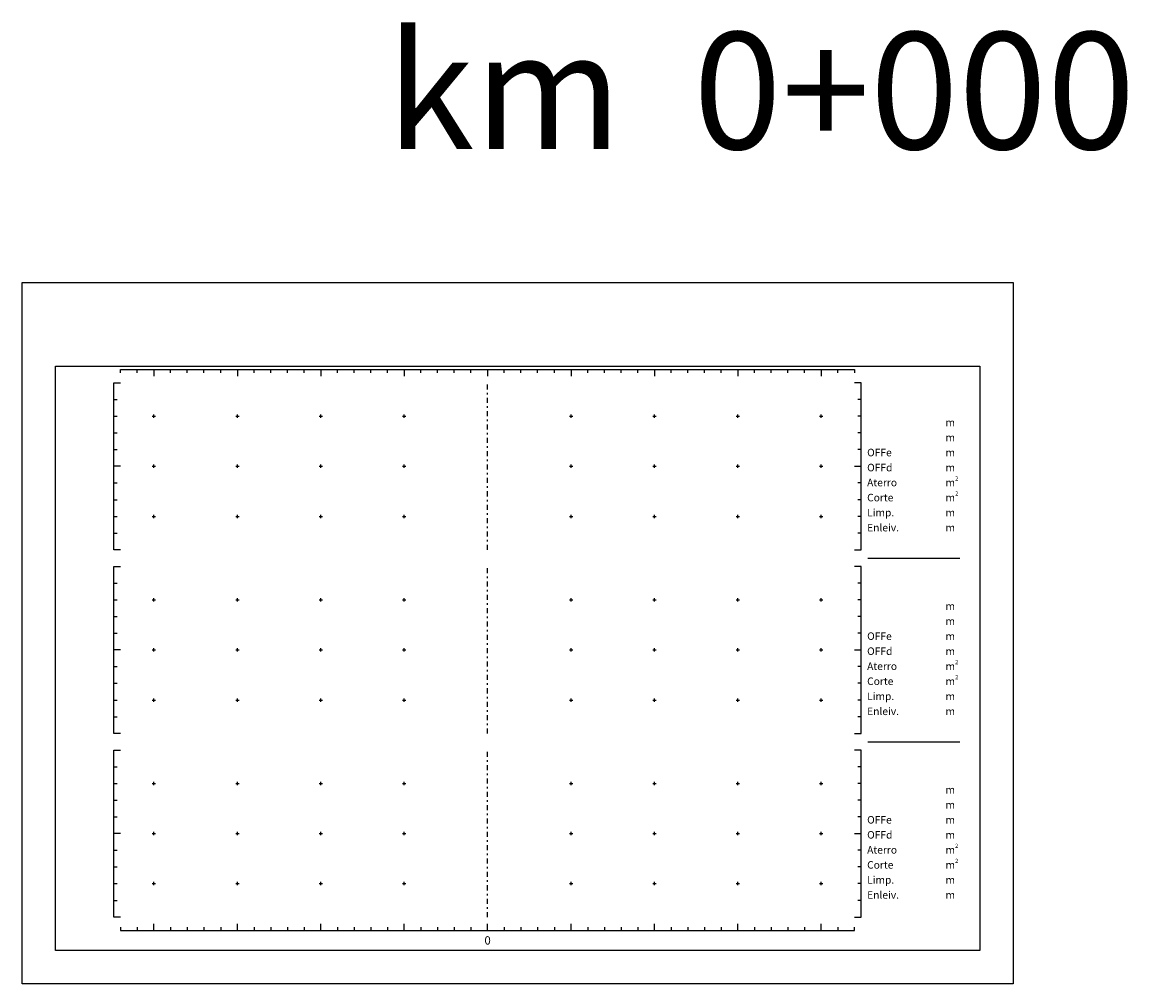
# Model space of a CAD drawing. Extents: x -28 to 312, y -20 to 238.
# Drawn here: x 42 to 108, y 180 to 238 of the extents above; entities that cross this region are included whole.
import ezdxf
from ezdxf.enums import TextEntityAlignment as Align

# ---------------------------------------------------------------- set-up
doc = ezdxf.new("R2010")
doc.units = 0
doc.header["$MEASUREMENT"] = 0
doc.header["$PDMODE"] = 2
doc.header["$PDSIZE"] = 0.1
doc.linetypes.add('EIXO', pattern=[0.7, 0.3, -0.2, 0, -0.2])
doc.layers.add('PONT-SEC', color=7, linetype='CONTINUOUS')
doc.layers.add('PRAN-SEC', color=7, linetype='CONTINUOUS')
doc.styles.get("Standard").update_dxf_attribs({"font": 'seria'})

# ---------------------------------------------------------------- blocks, each defined once
blk = doc.blocks.new('PLANTA')
at = {"layer": 'PONT-SEC', "color": 10, "linetype": 'EIXO'}
for points in [[(0, 6), (0, 16)], [(0, -5), (0, 5)], [(0, -16), (0, -6)]]:
    blk.add_lwpolyline(points, dxfattribs=at)
at = {"layer": 'PONT-SEC', "color": 10, "linetype": 'CONTINUOUS'}
for p in [(-20, 14), (-15, 14), (-10, 14), (-5, 14), (5, 14), (10, 14), (15, 14), (20, 14), (-20, 11), (-15, 11), (-10, 11), (-5, 11), (5, 11), (10, 11), (15, 11), (20, 11), (-20, 8), (-15, 8), (-10, 8), (-5, 8), (5, 8), (10, 8), (15, 8), (20, 8), (-20, 3), (-15, 3), (-10, 3), (-5, 3), (5, 3), (10, 3), (15, 3), (20, 3), (-20, 0), (-15, 0), (-10, 0), (-5, 0), (5, 0), (10, 0), (15, 0), (20, 0), (-20, -3), (-15, -3), (-10, -3), (-5, -3), (5, -3), (10, -3), (15, -3), (20, -3), (-20, -8), (-15, -8), (-10, -8), (-5, -8), (5, -8), (10, -8), (15, -8), (20, -8), (-20, -11), (-15, -11), (-10, -11), (-5, -11), (5, -11), (10, -11), (15, -11), (20, -11), (-20, -14), (-15, -14), (-10, -14), (-5, -14), (5, -14), (10, -14), (15, -14), (20, -14)]:
    blk.add_point(p, dxfattribs=at)
at = {"layer": 'PRAN-SEC', "color": 10}
for p, q in [((-21, 16.6), (-21, 16.8)), ((-20, 16.8), (-20, 16.4)), ((-19, 16.6), (-19, 16.8)), ((-18, 16.6), (-18, 16.8)), ((-17, 16.6), (-17, 16.8)), ((-16, 16.6), (-16, 16.8)), ((-15, 16.8), (-15, 16.4)), ((-14, 16.6), (-14, 16.8)), ((-13, 16.6), (-13, 16.8)), ((-12, 16.6), (-12, 16.8)), ((-11, 16.6), (-11, 16.8)), ((-10, 16.8), (-10, 16.4)), ((-9, 16.6), (-9, 16.8)), ((-8, 16.6), (-8, 16.8)), ((-7, 16.6), (-7, 16.8)), ((-6, 16.6), (-6, 16.8)), ((-5, 16.8), (-5, 16.4)), ((-4, 16.6), (-4, 16.8)), ((-3, 16.6), (-3, 16.8)), ((-2, 16.6), (-2, 16.8)), ((-1, 16.6), (-1, 16.8)), ((0, 16.8), (0, 16.4)), ((1, 16.6), (1, 16.8)), ((2, 16.6), (2, 16.8)), ((3, 16.6), (3, 16.8)), ((4, 16.6), (4, 16.8)), ((5, 16.8), (5, 16.4)), ((6, 16.6), (6, 16.8)), ((7, 16.6), (7, 16.8)), ((8, 16.6), (8, 16.8)), ((9, 16.6), (9, 16.8)), ((10, 16.8), (10, 16.4)), ((11, 16.6), (11, 16.8)), ((12, 16.6), (12, 16.8)), ((13, 16.6), (13, 16.8)), ((14, 16.6), (14, 16.8)), ((15, 16.8), (15, 16.4)), ((16, 16.6), (16, 16.8)), ((17, 16.6), (17, 16.8)), ((18, 16.6), (18, 16.8)), ((19, 16.6), (19, 16.8)), ((20, 16.8), (20, 16.4)), ((21, 16.6), (21, 16.8)), ((-22.4, 15), (-22.2, 15)), ((22.4, 15), (22.2, 15)), ((-22.4, 14), (-22.2, 14)), ((22.4, 14), (22.2, 14)), ((-22.4, 13), (-22.2, 13)), ((22.4, 13), (22.2, 13)), ((-22.4, 12), (-22.2, 12)), ((22.4, 12), (22.2, 12)), ((-22.4, 10), (-22.2, 10)), ((22.4, 10), (22.2, 10)), ((-22.4, 9), (-22.2, 9)), ((22.4, 9), (22.2, 9)), ((-22.4, 8), (-22.2, 8)), ((22.4, 8), (22.2, 8)), ((-22.4, 7), (-22.2, 7)), ((22.4, 7), (22.2, 7)), ((-22.4, 4), (-22.2, 4)), ((22.4, 4), (22.2, 4)), ((-22.4, 3), (-22.2, 3)), ((22.4, 3), (22.2, 3)), ((-22.4, 2), (-22.2, 2)), ((22.4, 2), (22.2, 2)), ((-22.4, 1), (-22.2, 1)), ((22.4, 1), (22.2, 1)), ((-22.4, -1), (-22.2, -1)), ((22.4, -1), (22.2, -1)), ((-22.4, -2), (-22.2, -2)), ((22.4, -2), (22.2, -2)), ((-22.4, -3), (-22.2, -3)), ((22.4, -3), (22.2, -3)), ((-22.4, -4), (-22.2, -4)), ((22.4, -4), (22.2, -4)), ((-22.4, -7), (-22.2, -7)), ((22.4, -7), (22.2, -7)), ((-22.4, -8), (-22.2, -8)), ((22.4, -8), (22.2, -8)), ((-22.4, -9), (-22.2, -9)), ((22.4, -9), (22.2, -9)), ((-22.4, -10), (-22.2, -10)), ((22.4, -10), (22.2, -10)), ((-22.4, -12), (-22.2, -12)), ((22.4, -12), (22.2, -12)), ((-22.4, -13), (-22.2, -13)), ((22.4, -13), (22.2, -13)), ((-22.4, -14), (-22.2, -14)), ((22.4, -14), (22.2, -14)), ((-22.4, -15), (-22.2, -15)), ((22.4, -15), (22.2, -15)), ((-20, -16.8), (-20, -16.4)), ((-15, -16.8), (-15, -16.4)), ((-10, -16.8), (-10, -16.4)), ((-5, -16.8), (-5, -16.4)), ((0, -16.8), (0, -16.4)), ((5, -16.8), (5, -16.4)), ((10, -16.8), (10, -16.4)), ((15, -16.8), (15, -16.4)), ((20, -16.8), (20, -16.4)), ((-21, -16.6), (-21, -16.8)), ((-19, -16.6), (-19, -16.8)), ((-18, -16.6), (-18, -16.8)), ((-17, -16.6), (-17, -16.8)), ((-16, -16.6), (-16, -16.8)), ((-14, -16.6), (-14, -16.8)), ((-13, -16.6), (-13, -16.8)), ((-12, -16.6), (-12, -16.8)), ((-11, -16.6), (-11, -16.8)), ((-9, -16.6), (-9, -16.8)), ((-8, -16.6), (-8, -16.8)), ((-7, -16.6), (-7, -16.8)), ((-6, -16.6), (-6, -16.8)), ((-4, -16.6), (-4, -16.8)), ((-3, -16.6), (-3, -16.8)), ((-2, -16.6), (-2, -16.8)), ((-1, -16.6), (-1, -16.8)), ((1, -16.6), (1, -16.8)), ((2, -16.6), (2, -16.8)), ((3, -16.6), (3, -16.8)), ((4, -16.6), (4, -16.8)), ((6, -16.6), (6, -16.8)), ((7, -16.6), (7, -16.8)), ((8, -16.6), (8, -16.8)), ((9, -16.6), (9, -16.8)), ((11, -16.6), (11, -16.8)), ((12, -16.6), (12, -16.8)), ((13, -16.6), (13, -16.8)), ((14, -16.6), (14, -16.8)), ((16, -16.6), (16, -16.8)), ((17, -16.6), (17, -16.8)), ((18, -16.6), (18, -16.8)), ((19, -16.6), (19, -16.8)), ((21, -16.6), (21, -16.8))]:
    blk.add_line(p, q, dxfattribs=at)
at = {"layer": 'PRAN-SEC', "color": 10, "linetype": 'CONTINUOUS'}
for p, q in [((22.8, 5.5), (28.3, 5.5)), ((22.8, -5.5), (28.3, -5.5))]:
    blk.add_line(p, q, dxfattribs=at)
blk.add_lwpolyline([(31.5, 22), (31.5, -20), (-27.9, -20), (-27.9, 22)], close=True, dxfattribs=at)
at = {"layer": 'PRAN-SEC', "linetype": 'CONTINUOUS'}
blk.add_lwpolyline([(-25.9, -18), (-25.9, 17), (29.5, 17), (29.5, -18)], close=True, dxfattribs=at)
at = {"layer": 'PRAN-SEC', "color": 10, "linetype": 'CONTINUOUS'}
for points in [[(-22, 16.6), (-22, 16.8), (22, 16.8), (22, 16.6)], [(-22, 6), (-22.4, 6), (-22.4, 16), (-22, 16)], [(22, 6), (22.4, 6), (22.4, 16), (22, 16)], [(-22, -5), (-22.4, -5), (-22.4, 5), (-22, 5)], [(22, -5), (22.4, -5), (22.4, 5), (22, 5)], [(-22, -16), (-22.4, -16), (-22.4, -6), (-22, -6)], [(22, -16), (22.4, -16), (22.4, -6), (22, -6)], [(-22, -16.6), (-22, -16.8), (22, -16.8), (22, -16.6)]]:
    blk.add_lwpolyline(points, dxfattribs=at)
at = {"layer": 'PRAN-SEC', "color": 10}
for points in [[(-22, 11), (-22.4, 11)], [(22, 11), (22.4, 11)], [(-22, 0), (-22.4, 0)], [(22, 0), (22.4, 0)], [(-22, -11), (-22.4, -11)], [(22, -11), (22.4, -11)]]:
    blk.add_lwpolyline(points, dxfattribs=at)
at = {"layer": 'PRAN-SEC', "color": 13}
for s, height, p in [('m', 0.45, (27.45, 13.4)), ('m', 0.45, (27.45, 12.5)), ('OFFe', 0.45, (22.75, 11.6)), ('m', 0.45, (27.45, 11.6)), ('OFFd', 0.45, (22.75, 10.7)), ('m', 0.45, (27.45, 10.7)), ('Aterro', 0.45, (22.75, 9.8)), ('m', 0.45, (27.45, 9.8)), ('2', 0.25, (28.024, 10.144)), ('Corte', 0.45, (22.75, 8.9)), ('2', 0.25, (28.024, 9.244)), ('m', 0.45, (27.45, 8.9)), ('Limp.', 0.45, (22.75, 8)), ('m', 0.45, (27.45, 8)), ('Enleiv.', 0.45, (22.75, 7.1)), ('m', 0.45, (27.45, 7.1)), ('m', 0.45, (27.45, 2.4)), ('m', 0.45, (27.45, 1.5)), ('OFFe', 0.45, (22.75, 0.6)), ('m', 0.45, (27.45, 0.6)), ('OFFd', 0.45, (22.75, -0.3)), ('m', 0.45, (27.45, -0.3)), ('2', 0.25, (28.024, -0.856)), ('Aterro', 0.45, (22.75, -1.2)), ('m', 0.45, (27.45, -1.2)), ('Corte', 0.45, (22.75, -2.1)), ('m', 0.45, (27.45, -2.1)), ('2', 0.25, (28.024, -1.756)), ('Limp.', 0.45, (22.75, -3)), ('m', 0.45, (27.45, -3)), ('Enleiv.', 0.45, (22.75, -3.9)), ('m', 0.45, (27.45, -3.9)), ('m', 0.45, (27.45, -8.6)), ('m', 0.45, (27.45, -9.5)), ('OFFe', 0.45, (22.75, -10.4)), ('m', 0.45, (27.45, -10.4)), ('OFFd', 0.45, (22.75, -11.3)), ('m', 0.45, (27.45, -11.3)), ('Aterro', 0.45, (22.75, -12.2)), ('m', 0.45, (27.45, -12.2)), ('2', 0.25, (28.024, -11.856)), ('2', 0.25, (28.024, -12.756)), ('Corte', 0.45, (22.75, -13.1)), ('m', 0.45, (27.45, -13.1)), ('Limp.', 0.45, (22.75, -14)), ('m', 0.45, (27.45, -14)), ('Enleiv.', 0.45, (22.75, -14.9)), ('m', 0.45, (27.45, -14.9))]:
    blk.add_text(s, height=height, dxfattribs=at).set_placement(p)
blk.add_text('0', height=0.5, dxfattribs=at).set_placement((0, -17.65), align=Align.CENTER)

msp = doc.modelspace()

# ---------------------------------------------------------------- block references
at = {"layer": 'PRAN-SEC', "linetype": 'CONTINUOUS'}
msp.add_blockref('PLANTA', (70, 200), dxfattribs=at)

# ---------------------------------------------------------------- texts
at = {"layer": 'PRAN-SEC', "color": 7}
msp.add_text('  km  0+000 ao km  1+480  PNB01S4C', height=7, dxfattribs=at).set_placement((140, 230), align=Align.CENTER)

doc.saveas('drawing.dxf')
